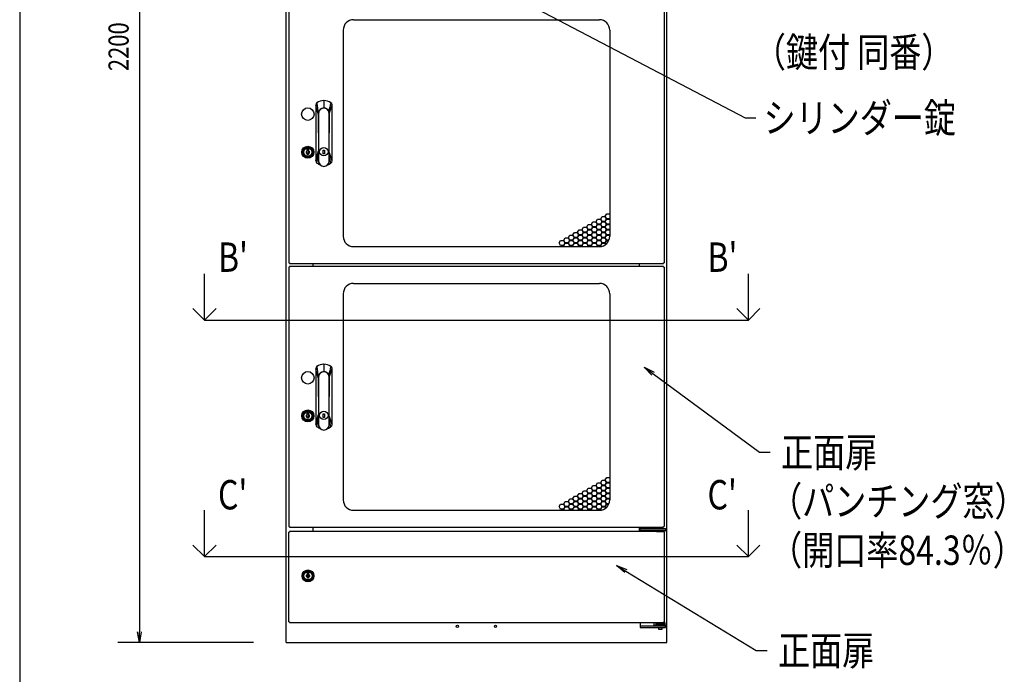
# Model space of a CAD drawing. Extents: x 7054 to 15454, y 90 to 6030.
# Drawn here: x 7554 to 9364, y 1394 to 2597 of the extents above; entities that cross this region are included whole.
import ezdxf

# ---------------------------------------------------------------- set-up
doc = ezdxf.new("R2010")
doc.units = 0
doc.layers.get('0').update_dxf_attribs({"linetype": 'CONTINUOUS'})
doc.styles.get("Standard").update_dxf_attribs({"font": 'TXT.shx', "width": 0.8, "height": 37, "bigfont": 'BIGFONT.shx'})

msp = doc.modelspace()

# ---------------------------------------------------------------- linework, layer by layer
for p, q in [((7553.9, 5829.6), (7553.9, 289.6)), ((8043.7, 1452.3), (8043.7, 3652.3)), ((8743.7, 1452.3), (8743.7, 3652.3)), ((7774.2, 3632.3), (7774.2, 1472.3)), ((8101.4, 2829.1), (8887.5, 2416.8)), ((8048.7, 2627.3), (8048.7, 2150.3)), ((8738.7, 2627.3), (8738.7, 2150.3)), ((8167.7, 2597.3), (8619.7, 2597.3)), ((8148.7, 2578.3), (8148.7, 2199.3)), ((8638.7, 2578.3), (8638.7, 2199.3)), ((8100.4, 2444.9), (8100.4, 2444.9)), ((8113.2, 2448.2), (8113.2, 2435.2)), ((8125.8, 2444.3), (8125.8, 2444.3)), ((8126, 2444.9), (8126, 2444.9)), ((8098.2, 2440.7), (8098.2, 2440)), ((8098.2, 2440), (8098.2, 2389.3)), ((8103.9, 2427.7), (8103.6, 2425.3)), ((8103.7, 2426.2), (8103.7, 2426.8)), ((8122.8, 2425.3), (8122.5, 2427.7)), ((8122.7, 2426.8), (8122.7, 2426.2)), ((8128.2, 2440.2), (8128.2, 2440.7)), ((8128.2, 2389.3), (8128.2, 2440.2)), ((8103.3, 2422.1), (8103.3, 2425.3)), ((8103.3, 2389.3), (8103.3, 2422.1)), ((8103.6, 2425.3), (8103.6, 2337.4)), ((8122.8, 2337.4), (8122.8, 2425.3)), ((8123.1, 2425.3), (8123.1, 2389.3)), ((8887.5, 2416.8), (8907.5, 2416.8)), ((8098.2, 2389.3), (8098.2, 2338.5)), ((8103.3, 2389.3), (8103.3, 2356.4)), ((8123.1, 2353.3), (8123.1, 2389.3)), ((8128.2, 2338.3), (8128.2, 2389.3)), ((8082.7, 2359.1), (8084.7, 2359.1)), ((8082.7, 2356.3), (8082.7, 2359.1)), ((8082.7, 2357.6), (8084.7, 2357.6)), ((8082.7, 2351.2), (8082.7, 2356.3)), ((8084.7, 2359.1), (8084.7, 2356.3)), ((8084.7, 2356.3), (8084.7, 2351.2)), ((8103.3, 2356.4), (8103.3, 2353.3)), ((8112.1, 2357.6), (8114.3, 2357.6)), ((8112.1, 2350.6), (8112.1, 2357.6)), ((8114.3, 2357.6), (8114.3, 2350.6)), ((8083.1, 2351.3), (8082.7, 2351.3)), ((8082.7, 2349.8), (8082.7, 2351.2)), ((8084.7, 2349.8), (8082.7, 2349.8)), ((8084.3, 2351.3), (8083.1, 2351.3)), ((8084.7, 2351.3), (8084.3, 2351.3)), ((8084.7, 2351.2), (8084.7, 2349.8)), ((8098.2, 2338.5), (8098.2, 2337.8)), ((8103.3, 2353.3), (8103.3, 2338.8)), ((8114.3, 2350.6), (8112.1, 2350.6)), ((8123.1, 2345.7), (8123.1, 2353.3)), ((8123.1, 2338.1), (8123.1, 2345.7)), ((8128.2, 2337.8), (8128.2, 2338.3)), ((8100.4, 2333.6), (8100.4, 2333.6)), ((8125.8, 2334.2), (8125.8, 2334.2)), ((8126, 2333.6), (8126, 2333.6)), ((8613.7, 2226.3), (8616.3, 2230.8)), ((8616.3, 2230.8), (8621.5, 2230.8)), ((8621.5, 2230.8), (8624.1, 2226.3)), ((8622.1, 2231.2), (8624.7, 2235.7)), ((8624.7, 2226.7), (8622.1, 2231.2)), ((8624.7, 2235.7), (8629.9, 2235.7)), ((8629.9, 2226.7), (8624.7, 2226.7)), ((8629.9, 2235.7), (8632.5, 2231.2)), ((8632.5, 2231.2), (8629.9, 2226.7)), ((8630.6, 2236.1), (8633.2, 2240.6)), ((8633.2, 2231.6), (8630.6, 2236.1)), ((8630.6, 2226.3), (8633.2, 2230.8)), ((8633.2, 2240.6), (8638.4, 2240.6)), ((8638.4, 2231.6), (8633.2, 2231.6)), ((8633.2, 2230.8), (8638.4, 2230.8)), ((8638.4, 2240.6), (8638.7, 2240.1)), ((8638.7, 2232.1), (8638.4, 2231.6)), ((8638.4, 2230.8), (8638.7, 2230.3)), ((8579.7, 2206.7), (8582.3, 2211.2)), ((8582.3, 2211.2), (8587.5, 2211.2)), ((8587.5, 2211.2), (8590.1, 2206.7)), ((8588.2, 2211.6), (8590.8, 2216.1)), ((8590.8, 2207.1), (8588.2, 2211.6)), ((8590.8, 2216.1), (8596, 2216.1)), ((8596, 2216.1), (8598.6, 2211.6)), ((8598.6, 2211.6), (8596, 2207.1)), ((8596.7, 2216.5), (8599.3, 2221)), ((8599.3, 2212), (8596.7, 2216.5)), ((8596.7, 2206.7), (8599.3, 2211.2)), ((8599.3, 2221), (8604.5, 2221)), ((8604.5, 2212), (8599.3, 2212)), ((8599.3, 2211.2), (8604.5, 2211.2)), ((8604.5, 2221), (8607.1, 2216.5)), ((8607.1, 2216.5), (8604.5, 2212)), ((8604.5, 2211.2), (8607.1, 2206.7)), ((8605.2, 2221.4), (8607.8, 2225.9)), ((8607.8, 2216.9), (8605.2, 2221.4)), ((8605.2, 2211.6), (8607.8, 2216.1)), ((8607.8, 2207.1), (8605.2, 2211.6)), ((8607.8, 2225.9), (8613, 2225.9)), ((8613, 2216.9), (8607.8, 2216.9)), ((8607.8, 2216.1), (8613, 2216.1)), ((8613, 2225.9), (8615.6, 2221.4)), ((8615.6, 2221.4), (8613, 2216.9)), ((8613, 2216.1), (8615.6, 2211.6)), ((8615.6, 2211.6), (8613, 2207.1)), ((8616.3, 2221.8), (8613.7, 2226.3)), ((8613.7, 2216.5), (8616.3, 2221)), ((8616.3, 2212), (8613.7, 2216.5)), ((8613.7, 2206.7), (8616.3, 2211.2)), ((8621.5, 2221.8), (8616.3, 2221.8)), ((8616.3, 2221), (8621.5, 2221)), ((8621.5, 2212), (8616.3, 2212)), ((8616.3, 2211.2), (8621.5, 2211.2)), ((8624.1, 2226.3), (8621.5, 2221.8)), ((8621.5, 2221), (8624.1, 2216.5)), ((8624.1, 2216.5), (8621.5, 2212)), ((8621.5, 2211.2), (8624.1, 2206.7)), ((8622.1, 2221.4), (8624.7, 2225.9)), ((8624.7, 2216.9), (8622.1, 2221.4)), ((8622.1, 2211.6), (8624.7, 2216.1)), ((8624.7, 2207.1), (8622.1, 2211.6)), ((8624.7, 2225.9), (8629.9, 2225.9)), ((8629.9, 2216.9), (8624.7, 2216.9)), ((8624.7, 2216.1), (8629.9, 2216.1)), ((8629.9, 2225.9), (8632.5, 2221.4)), ((8632.5, 2221.4), (8629.9, 2216.9)), ((8629.9, 2216.1), (8632.5, 2211.6)), ((8632.5, 2211.6), (8629.9, 2207.1)), ((8633.2, 2221.8), (8630.6, 2226.3)), ((8630.6, 2216.5), (8633.2, 2221)), ((8633.2, 2212), (8630.6, 2216.5)), ((8630.6, 2206.7), (8633.2, 2211.2)), ((8638.4, 2221.8), (8633.2, 2221.8)), ((8633.2, 2221), (8638.4, 2221)), ((8638.4, 2212), (8633.2, 2212)), ((8633.2, 2211.2), (8638.4, 2211.2)), ((8638.7, 2222.3), (8638.4, 2221.8)), ((8638.4, 2221), (8638.7, 2220.5)), ((8638.7, 2212.5), (8638.4, 2212)), ((8638.4, 2211.2), (8638.7, 2210.7)), ((8545.8, 2187.1), (8548.4, 2191.6)), ((8548.4, 2191.6), (8553.6, 2191.6)), ((8553.6, 2191.6), (8556.2, 2187.1)), ((8554.3, 2192), (8556.9, 2196.5)), ((8556.9, 2187.5), (8554.3, 2192)), ((8556.9, 2196.5), (8562.1, 2196.5)), ((8562.1, 2196.5), (8564.7, 2192)), ((8564.7, 2192), (8562.1, 2187.5)), ((8562.8, 2196.9), (8565.3, 2201.4)), ((8565.3, 2192.4), (8562.8, 2196.9)), ((8562.8, 2187.1), (8565.3, 2191.6)), ((8565.3, 2201.4), (8570.5, 2201.4)), ((8570.5, 2192.4), (8565.3, 2192.4)), ((8565.3, 2191.6), (8570.5, 2191.6)), ((8570.5, 2201.4), (8573.1, 2196.9)), ((8573.1, 2196.9), (8570.5, 2192.4)), ((8570.5, 2191.6), (8573.1, 2187.1)), ((8571.2, 2201.8), (8573.8, 2206.3)), ((8573.8, 2197.3), (8571.2, 2201.8)), ((8571.2, 2192), (8573.8, 2196.5)), ((8573.8, 2187.5), (8571.2, 2192)), ((8573.8, 2206.3), (8579, 2206.3)), ((8579, 2197.3), (8573.8, 2197.3)), ((8573.8, 2196.5), (8579, 2196.5)), ((8579, 2206.3), (8581.6, 2201.8)), ((8581.6, 2201.8), (8579, 2197.3)), ((8579, 2196.5), (8581.6, 2192)), ((8581.6, 2192), (8579, 2187.5)), ((8582.3, 2202.2), (8579.7, 2206.7)), ((8579.7, 2196.9), (8582.3, 2201.4)), ((8582.3, 2192.4), (8579.7, 2196.9)), ((8579.7, 2187.1), (8582.3, 2191.6)), ((8587.5, 2202.2), (8582.3, 2202.2)), ((8582.3, 2201.4), (8587.5, 2201.4)), ((8587.5, 2192.4), (8582.3, 2192.4)), ((8582.3, 2191.6), (8587.5, 2191.6)), ((8590.1, 2206.7), (8587.5, 2202.2)), ((8587.5, 2201.4), (8590.1, 2196.9)), ((8590.1, 2196.9), (8587.5, 2192.4)), ((8587.5, 2191.6), (8590.1, 2187.1)), ((8588.2, 2201.8), (8590.8, 2206.3)), ((8590.8, 2197.3), (8588.2, 2201.8)), ((8588.2, 2192), (8590.8, 2196.5)), ((8590.8, 2187.5), (8588.2, 2192)), ((8596, 2207.1), (8590.8, 2207.1)), ((8590.8, 2206.3), (8596, 2206.3)), ((8596, 2197.3), (8590.8, 2197.3)), ((8590.8, 2196.5), (8596, 2196.5)), ((8596, 2206.3), (8598.6, 2201.8)), ((8598.6, 2201.8), (8596, 2197.3)), ((8596, 2196.5), (8598.6, 2192)), ((8598.6, 2192), (8596, 2187.5)), ((8599.3, 2202.2), (8596.7, 2206.7)), ((8596.7, 2196.9), (8599.3, 2201.4)), ((8599.3, 2192.4), (8596.7, 2196.9)), ((8596.7, 2187.1), (8599.3, 2191.6)), ((8604.5, 2202.2), (8599.3, 2202.2)), ((8599.3, 2201.4), (8604.5, 2201.4)), ((8604.5, 2192.4), (8599.3, 2192.4)), ((8599.3, 2191.6), (8604.5, 2191.6)), ((8607.1, 2206.7), (8604.5, 2202.2)), ((8604.5, 2201.4), (8607.1, 2196.9)), ((8607.1, 2196.9), (8604.5, 2192.4)), ((8604.5, 2191.6), (8607.1, 2187.1)), ((8605.2, 2201.8), (8607.8, 2206.3)), ((8607.8, 2197.3), (8605.2, 2201.8)), ((8605.2, 2192), (8607.8, 2196.5)), ((8607.8, 2187.5), (8605.2, 2192)), ((8613, 2207.1), (8607.8, 2207.1)), ((8607.8, 2206.3), (8613, 2206.3)), ((8613, 2197.3), (8607.8, 2197.3)), ((8607.8, 2196.5), (8613, 2196.5)), ((8613, 2206.3), (8615.6, 2201.8)), ((8615.6, 2201.8), (8613, 2197.3)), ((8613, 2196.5), (8615.6, 2192)), ((8615.6, 2192), (8613, 2187.5)), ((8616.3, 2202.2), (8613.7, 2206.7)), ((8613.7, 2196.9), (8616.3, 2201.4)), ((8616.3, 2192.4), (8613.7, 2196.9)), ((8613.7, 2187.1), (8616.3, 2191.6)), ((8621.5, 2202.2), (8616.3, 2202.2)), ((8616.3, 2201.4), (8621.5, 2201.4)), ((8621.5, 2192.4), (8616.3, 2192.4)), ((8616.3, 2191.6), (8621.5, 2191.6)), ((8624.1, 2206.7), (8621.5, 2202.2)), ((8621.5, 2201.4), (8624.1, 2196.9)), ((8624.1, 2196.9), (8621.5, 2192.4)), ((8621.5, 2191.6), (8624.1, 2187.1)), ((8622.1, 2201.8), (8624.7, 2206.3)), ((8624.7, 2197.3), (8622.1, 2201.8)), ((8622.1, 2192), (8624.7, 2196.5)), ((8624.7, 2187.5), (8622.1, 2192)), ((8629.9, 2207.1), (8624.7, 2207.1)), ((8624.7, 2206.3), (8629.9, 2206.3)), ((8629.9, 2197.3), (8624.7, 2197.3)), ((8624.7, 2196.5), (8629.9, 2196.5)), ((8629.9, 2206.3), (8632.5, 2201.8)), ((8632.5, 2201.8), (8629.9, 2197.3)), ((8629.9, 2196.5), (8632.5, 2192)), ((8632.5, 2192), (8629.9, 2187.5)), ((8633.2, 2202.2), (8630.6, 2206.7)), ((8630.6, 2196.9), (8633.2, 2201.4)), ((8633.2, 2192.4), (8630.6, 2196.9)), ((8630.6, 2187.1), (8633.2, 2191.6)), ((8638.4, 2202.2), (8633.2, 2202.2)), ((8633.2, 2201.4), (8638.4, 2201.4)), ((8637.4, 2192.4), (8633.2, 2192.4)), ((8633.2, 2191.6), (8637.1, 2191.6)), ((8638.7, 2202.7), (8638.4, 2202.2)), ((8638.4, 2201.4), (8638.7, 2200.9)), ((8167.7, 2180.3), (8619.7, 2180.3)), ((8548.4, 2182.6), (8545.8, 2187.1)), ((8547.5, 2180.3), (8548.4, 2181.8)), ((8553.6, 2182.6), (8548.4, 2182.6)), ((8548.4, 2181.8), (8553.6, 2181.8)), ((8556.2, 2187.1), (8553.6, 2182.6)), ((8553.6, 2181.8), (8554.5, 2180.3)), ((8554.3, 2182.2), (8556.9, 2186.7)), ((8555.4, 2180.3), (8554.3, 2182.2)), ((8562.1, 2187.5), (8556.9, 2187.5)), ((8556.9, 2186.7), (8562.1, 2186.7)), ((8562.1, 2186.7), (8564.7, 2182.2)), ((8565.3, 2182.6), (8562.8, 2187.1)), ((8564.7, 2182.2), (8563.5, 2180.3)), ((8564.4, 2180.3), (8565.3, 2181.8)), ((8570.5, 2182.6), (8565.3, 2182.6)), ((8565.3, 2181.8), (8570.5, 2181.8)), ((8573.1, 2187.1), (8570.5, 2182.6)), ((8570.5, 2181.8), (8571.4, 2180.3)), ((8571.2, 2182.2), (8573.8, 2186.7)), ((8572.4, 2180.3), (8571.2, 2182.2)), ((8579, 2187.5), (8573.8, 2187.5)), ((8573.8, 2186.7), (8579, 2186.7)), ((8579, 2186.7), (8581.6, 2182.2)), ((8582.3, 2182.6), (8579.7, 2187.1)), ((8581.6, 2182.2), (8580.5, 2180.3)), ((8581.4, 2180.3), (8582.3, 2181.8)), ((8587.5, 2182.6), (8582.3, 2182.6)), ((8582.3, 2181.8), (8587.5, 2181.8)), ((8590.1, 2187.1), (8587.5, 2182.6)), ((8587.5, 2181.8), (8588.4, 2180.3)), ((8588.2, 2182.2), (8590.8, 2186.7)), ((8589.3, 2180.3), (8588.2, 2182.2)), ((8596, 2187.5), (8590.8, 2187.5)), ((8590.8, 2186.7), (8596, 2186.7)), ((8596, 2186.7), (8598.6, 2182.2)), ((8599.3, 2182.6), (8596.7, 2187.1)), ((8598.6, 2182.2), (8597.5, 2180.3)), ((8598.4, 2180.3), (8599.3, 2181.8)), ((8604.5, 2182.6), (8599.3, 2182.6)), ((8599.3, 2181.8), (8604.5, 2181.8)), ((8607.1, 2187.1), (8604.5, 2182.6)), ((8604.5, 2181.8), (8605.4, 2180.3)), ((8605.2, 2182.2), (8607.8, 2186.7)), ((8606.3, 2180.3), (8605.2, 2182.2)), ((8613, 2187.5), (8607.8, 2187.5)), ((8607.8, 2186.7), (8613, 2186.7)), ((8613, 2186.7), (8615.6, 2182.2)), ((8616.3, 2182.6), (8613.7, 2187.1)), ((8615.6, 2182.2), (8614.4, 2180.3)), ((8615.4, 2180.3), (8616.3, 2181.8)), ((8621.5, 2182.6), (8616.3, 2182.6)), ((8616.3, 2181.8), (8621.5, 2181.8)), ((8624.1, 2187.1), (8621.5, 2182.6)), ((8621.5, 2181.8), (8622.3, 2180.4)), ((8622.1, 2182.2), (8624.7, 2186.7)), ((8623.1, 2180.6), (8622.1, 2182.2)), ((8629.9, 2187.5), (8624.7, 2187.5)), ((8624.7, 2186.7), (8629.9, 2186.7)), ((8629.9, 2186.7), (8631.4, 2184.3)), ((8632, 2184.8), (8630.6, 2187.1)), ((8048.7, 2150.3), (8049.7, 2150.3)), ((8049.7, 2142.6), (8048.7, 2142.6)), ((8048.7, 2142.6), (8048.7, 1665.6)), ((8049.7, 2150.3), (8049.7, 2149.3)), ((8049.7, 2149.3), (8737.7, 2149.3)), ((8049.7, 2143.6), (8049.7, 2142.6)), ((8737.7, 2143.6), (8049.7, 2143.6)), ((8093.7, 2143.6), (8093.7, 2149.3)), ((8693.7, 2143.6), (8693.7, 2149.3)), ((8737.7, 2150.3), (8738.7, 2150.3)), ((8737.7, 2149.3), (8737.7, 2150.3)), ((8737.7, 2142.6), (8737.7, 2143.6)), ((8738.7, 2142.6), (8737.7, 2142.6)), ((8738.7, 2142.6), (8738.7, 1665.6)), ((7893.7, 2045.1), (7893.7, 2130.5)), ((8893.7, 2045.1), (8893.7, 2130.5)), ((8167.7, 2112.6), (8619.7, 2112.6)), ((8148.7, 2093.6), (8148.7, 1714.6)), ((8638.7, 2093.6), (8638.7, 1714.6)), ((7893.7, 2045.1), (7872.4, 2066.4)), ((7893.7, 2045.1), (7915, 2066.4)), ((8893.7, 2045.1), (8872.4, 2066.4)), ((8893.7, 2045.1), (8915, 2066.4)), ((7893.7, 2045.1), (8893.7, 2045.1)), ((8098.2, 1956), (8098.2, 1955.3)), ((8098.2, 1955.3), (8098.2, 1904.6)), ((8100.4, 1960.2), (8100.4, 1960.2)), ((8113.2, 1963.5), (8113.2, 1950.5)), ((8125.8, 1959.6), (8125.8, 1959.6)), ((8126, 1960.2), (8126, 1960.2)), ((8128.2, 1955.5), (8128.2, 1956)), ((8128.2, 1904.6), (8128.2, 1955.5)), ((8716.2, 1944.1), (8702.1, 1958.7)), ((8702.1, 1958.7), (8720.2, 1949.5)), ((8702.1, 1958.7), (8718.2, 1946.8)), ((8103.3, 1937.4), (8103.3, 1940.6)), ((8103.3, 1904.6), (8103.3, 1937.4)), ((8103.9, 1943), (8103.6, 1940.6)), ((8103.6, 1940.6), (8103.6, 1852.7)), ((8103.7, 1941.5), (8103.7, 1942.1)), ((8122.8, 1940.6), (8122.5, 1943)), ((8122.7, 1942.1), (8122.7, 1941.5)), ((8122.8, 1852.7), (8122.8, 1940.6)), ((8123.1, 1940.6), (8123.1, 1904.6)), ((8718.2, 1946.8), (8913.9, 1802.2)), ((8098.2, 1904.6), (8098.2, 1853.8)), ((8103.3, 1904.6), (8103.3, 1871.7)), ((8123.1, 1868.6), (8123.1, 1904.6)), ((8128.2, 1853.6), (8128.2, 1904.6)), ((8082.7, 1874.4), (8084.7, 1874.4)), ((8082.7, 1871.6), (8082.7, 1874.4)), ((8082.7, 1872.9), (8084.7, 1872.9)), ((8082.7, 1866.5), (8082.7, 1871.6)), ((8083.1, 1866.6), (8082.7, 1866.6)), ((8082.7, 1865.1), (8082.7, 1866.5)), ((8084.7, 1865.1), (8082.7, 1865.1)), ((8084.3, 1866.6), (8083.1, 1866.6)), ((8084.7, 1866.6), (8084.3, 1866.6)), ((8084.7, 1874.4), (8084.7, 1871.6)), ((8084.7, 1871.6), (8084.7, 1866.5)), ((8084.7, 1866.5), (8084.7, 1865.1)), ((8103.3, 1871.7), (8103.3, 1868.6)), ((8103.3, 1868.6), (8103.3, 1854.1)), ((8112.1, 1872.9), (8114.3, 1872.9)), ((8112.1, 1865.9), (8112.1, 1872.9)), ((8114.3, 1865.9), (8112.1, 1865.9)), ((8114.3, 1872.9), (8114.3, 1865.9)), ((8123.1, 1861), (8123.1, 1868.6)), ((8098.2, 1853.8), (8098.2, 1853.1)), ((8100.4, 1848.9), (8100.4, 1848.9)), ((8123.1, 1853.4), (8123.1, 1861)), ((8125.8, 1849.5), (8125.8, 1849.5)), ((8126, 1848.9), (8126, 1848.9)), ((8128.2, 1853.1), (8128.2, 1853.6)), ((8913.9, 1802.2), (8933.9, 1802.2)), ((8605.2, 1736.7), (8607.8, 1741.2)), ((8607.8, 1741.2), (8613, 1741.2)), ((8613, 1741.2), (8615.6, 1736.7)), ((8613.7, 1741.6), (8616.3, 1746.1)), ((8616.3, 1737.1), (8613.7, 1741.6)), ((8616.3, 1746.1), (8621.5, 1746.1)), ((8621.5, 1746.1), (8624.1, 1741.6)), ((8624.1, 1741.6), (8621.5, 1737.1)), ((8622.1, 1746.5), (8624.7, 1751)), ((8624.7, 1742), (8622.1, 1746.5)), ((8622.1, 1736.7), (8624.7, 1741.2)), ((8624.7, 1751), (8629.9, 1751)), ((8629.9, 1742), (8624.7, 1742)), ((8624.7, 1741.2), (8629.9, 1741.2)), ((8629.9, 1751), (8632.5, 1746.5)), ((8632.5, 1746.5), (8629.9, 1742)), ((8629.9, 1741.2), (8632.5, 1736.7)), ((8630.6, 1751.4), (8633.2, 1755.9)), ((8633.2, 1746.9), (8630.6, 1751.4)), ((8630.6, 1741.6), (8633.2, 1746.1)), ((8633.2, 1737.1), (8630.6, 1741.6)), ((8633.2, 1755.9), (8638.4, 1755.9)), ((8638.4, 1746.9), (8633.2, 1746.9)), ((8633.2, 1746.1), (8638.4, 1746.1)), ((8638.4, 1755.9), (8638.7, 1755.4)), ((8638.7, 1747.4), (8638.4, 1746.9)), ((8638.4, 1746.1), (8638.7, 1745.6)), ((8571.2, 1717.1), (8573.8, 1721.6)), ((8573.8, 1721.6), (8579, 1721.6)), ((8579, 1721.6), (8581.6, 1717.1)), ((8579.7, 1722), (8582.3, 1726.5)), ((8582.3, 1717.5), (8579.7, 1722)), ((8582.3, 1726.5), (8587.5, 1726.5)), ((8587.5, 1726.5), (8590.1, 1722)), ((8590.1, 1722), (8587.5, 1717.5)), ((8588.2, 1726.9), (8590.8, 1731.4)), ((8590.8, 1722.4), (8588.2, 1726.9)), ((8588.2, 1717.1), (8590.8, 1721.6)), ((8590.8, 1731.4), (8596, 1731.4)), ((8596, 1722.4), (8590.8, 1722.4)), ((8590.8, 1721.6), (8596, 1721.6)), ((8596, 1731.4), (8598.6, 1726.9)), ((8598.6, 1726.9), (8596, 1722.4)), ((8596, 1721.6), (8598.6, 1717.1)), ((8596.7, 1731.8), (8599.3, 1736.3)), ((8599.3, 1727.3), (8596.7, 1731.8)), ((8596.7, 1722), (8599.3, 1726.5)), ((8599.3, 1717.5), (8596.7, 1722)), ((8599.3, 1736.3), (8604.5, 1736.3)), ((8604.5, 1727.3), (8599.3, 1727.3)), ((8599.3, 1726.5), (8604.5, 1726.5)), ((8604.5, 1736.3), (8607.1, 1731.8)), ((8607.1, 1731.8), (8604.5, 1727.3)), ((8604.5, 1726.5), (8607.1, 1722)), ((8607.1, 1722), (8604.5, 1717.5)), ((8607.8, 1732.2), (8605.2, 1736.7)), ((8605.2, 1726.9), (8607.8, 1731.4)), ((8607.8, 1722.4), (8605.2, 1726.9)), ((8605.2, 1717.1), (8607.8, 1721.6)), ((8613, 1732.2), (8607.8, 1732.2)), ((8607.8, 1731.4), (8613, 1731.4)), ((8613, 1722.4), (8607.8, 1722.4)), ((8607.8, 1721.6), (8613, 1721.6)), ((8615.6, 1736.7), (8613, 1732.2)), ((8613, 1731.4), (8615.6, 1726.9)), ((8615.6, 1726.9), (8613, 1722.4)), ((8613, 1721.6), (8615.6, 1717.1)), ((8613.7, 1731.8), (8616.3, 1736.3)), ((8616.3, 1727.3), (8613.7, 1731.8)), ((8613.7, 1722), (8616.3, 1726.5)), ((8616.3, 1717.5), (8613.7, 1722)), ((8621.5, 1737.1), (8616.3, 1737.1)), ((8616.3, 1736.3), (8621.5, 1736.3)), ((8621.5, 1727.3), (8616.3, 1727.3)), ((8616.3, 1726.5), (8621.5, 1726.5)), ((8621.5, 1736.3), (8624.1, 1731.8)), ((8624.1, 1731.8), (8621.5, 1727.3)), ((8621.5, 1726.5), (8624.1, 1722)), ((8624.1, 1722), (8621.5, 1717.5)), ((8624.7, 1732.2), (8622.1, 1736.7)), ((8622.1, 1726.9), (8624.7, 1731.4)), ((8624.7, 1722.4), (8622.1, 1726.9)), ((8622.1, 1717.1), (8624.7, 1721.6)), ((8629.9, 1732.2), (8624.7, 1732.2)), ((8624.7, 1731.4), (8629.9, 1731.4)), ((8629.9, 1722.4), (8624.7, 1722.4)), ((8624.7, 1721.6), (8629.9, 1721.6)), ((8632.5, 1736.7), (8629.9, 1732.2)), ((8629.9, 1731.4), (8632.5, 1726.9)), ((8632.5, 1726.9), (8629.9, 1722.4)), ((8629.9, 1721.6), (8632.5, 1717.1)), ((8630.6, 1731.8), (8633.2, 1736.3)), ((8633.2, 1727.3), (8630.6, 1731.8)), ((8630.6, 1722), (8633.2, 1726.5)), ((8633.2, 1717.5), (8630.6, 1722)), ((8638.4, 1737.1), (8633.2, 1737.1)), ((8633.2, 1736.3), (8638.4, 1736.3)), ((8638.4, 1727.3), (8633.2, 1727.3)), ((8633.2, 1726.5), (8638.4, 1726.5)), ((8638.7, 1737.6), (8638.4, 1737.1)), ((8638.4, 1736.3), (8638.7, 1735.8)), ((8638.7, 1727.8), (8638.4, 1727.3)), ((8638.4, 1726.5), (8638.7, 1726)), ((8545.8, 1702.4), (8548.4, 1706.9)), ((8548.4, 1697.9), (8545.8, 1702.4)), ((8548.4, 1706.9), (8553.6, 1706.9)), ((8553.6, 1706.9), (8556.2, 1702.4)), ((8556.2, 1702.4), (8553.6, 1697.9)), ((8554.3, 1707.3), (8556.9, 1711.8)), ((8556.9, 1702.8), (8554.3, 1707.3)), ((8554.3, 1697.5), (8556.9, 1702)), ((8556.9, 1711.8), (8562.1, 1711.8)), ((8562.1, 1702.8), (8556.9, 1702.8)), ((8556.9, 1702), (8562.1, 1702)), ((8562.1, 1711.8), (8564.7, 1707.3)), ((8564.7, 1707.3), (8562.1, 1702.8)), ((8562.1, 1702), (8564.7, 1697.5)), ((8562.8, 1712.2), (8565.3, 1716.7)), ((8565.3, 1707.7), (8562.8, 1712.2)), ((8562.8, 1702.4), (8565.3, 1706.9)), ((8565.3, 1697.9), (8562.8, 1702.4)), ((8565.3, 1716.7), (8570.5, 1716.7)), ((8570.5, 1707.7), (8565.3, 1707.7)), ((8565.3, 1706.9), (8570.5, 1706.9)), ((8570.5, 1716.7), (8573.1, 1712.2)), ((8573.1, 1712.2), (8570.5, 1707.7)), ((8570.5, 1706.9), (8573.1, 1702.4)), ((8573.1, 1702.4), (8570.5, 1697.9)), ((8573.8, 1712.6), (8571.2, 1717.1)), ((8571.2, 1707.3), (8573.8, 1711.8)), ((8573.8, 1702.8), (8571.2, 1707.3)), ((8571.2, 1697.5), (8573.8, 1702)), ((8579, 1712.6), (8573.8, 1712.6)), ((8573.8, 1711.8), (8579, 1711.8)), ((8579, 1702.8), (8573.8, 1702.8)), ((8573.8, 1702), (8579, 1702)), ((8581.6, 1717.1), (8579, 1712.6)), ((8579, 1711.8), (8581.6, 1707.3)), ((8581.6, 1707.3), (8579, 1702.8)), ((8579, 1702), (8581.6, 1697.5)), ((8579.7, 1712.2), (8582.3, 1716.7)), ((8582.3, 1707.7), (8579.7, 1712.2)), ((8579.7, 1702.4), (8582.3, 1706.9)), ((8582.3, 1697.9), (8579.7, 1702.4)), ((8587.5, 1717.5), (8582.3, 1717.5)), ((8582.3, 1716.7), (8587.5, 1716.7)), ((8587.5, 1707.7), (8582.3, 1707.7)), ((8582.3, 1706.9), (8587.5, 1706.9)), ((8587.5, 1716.7), (8590.1, 1712.2)), ((8590.1, 1712.2), (8587.5, 1707.7)), ((8587.5, 1706.9), (8590.1, 1702.4)), ((8590.1, 1702.4), (8587.5, 1697.9)), ((8590.8, 1712.6), (8588.2, 1717.1)), ((8588.2, 1707.3), (8590.8, 1711.8)), ((8590.8, 1702.8), (8588.2, 1707.3)), ((8588.2, 1697.5), (8590.8, 1702)), ((8596, 1712.6), (8590.8, 1712.6)), ((8590.8, 1711.8), (8596, 1711.8)), ((8596, 1702.8), (8590.8, 1702.8)), ((8590.8, 1702), (8596, 1702)), ((8598.6, 1717.1), (8596, 1712.6)), ((8596, 1711.8), (8598.6, 1707.3)), ((8598.6, 1707.3), (8596, 1702.8)), ((8596, 1702), (8598.6, 1697.5)), ((8596.7, 1712.2), (8599.3, 1716.7)), ((8599.3, 1707.7), (8596.7, 1712.2)), ((8596.7, 1702.4), (8599.3, 1706.9)), ((8599.3, 1697.9), (8596.7, 1702.4)), ((8604.5, 1717.5), (8599.3, 1717.5)), ((8599.3, 1716.7), (8604.5, 1716.7)), ((8604.5, 1707.7), (8599.3, 1707.7)), ((8599.3, 1706.9), (8604.5, 1706.9)), ((8604.5, 1716.7), (8607.1, 1712.2)), ((8607.1, 1712.2), (8604.5, 1707.7)), ((8604.5, 1706.9), (8607.1, 1702.4)), ((8607.1, 1702.4), (8604.5, 1697.9)), ((8607.8, 1712.6), (8605.2, 1717.1)), ((8605.2, 1707.3), (8607.8, 1711.8)), ((8607.8, 1702.8), (8605.2, 1707.3)), ((8605.2, 1697.5), (8607.8, 1702)), ((8613, 1712.6), (8607.8, 1712.6)), ((8607.8, 1711.8), (8613, 1711.8)), ((8613, 1702.8), (8607.8, 1702.8)), ((8607.8, 1702), (8613, 1702)), ((8615.6, 1717.1), (8613, 1712.6)), ((8613, 1711.8), (8615.6, 1707.3)), ((8615.6, 1707.3), (8613, 1702.8)), ((8613, 1702), (8615.6, 1697.5)), ((8613.7, 1712.2), (8616.3, 1716.7)), ((8616.3, 1707.7), (8613.7, 1712.2)), ((8613.7, 1702.4), (8616.3, 1706.9)), ((8616.3, 1697.9), (8613.7, 1702.4)), ((8621.5, 1717.5), (8616.3, 1717.5)), ((8616.3, 1716.7), (8621.5, 1716.7)), ((8621.5, 1707.7), (8616.3, 1707.7)), ((8616.3, 1706.9), (8621.5, 1706.9)), ((8621.5, 1716.7), (8624.1, 1712.2)), ((8624.1, 1712.2), (8621.5, 1707.7)), ((8621.5, 1706.9), (8624.1, 1702.4)), ((8624.1, 1702.4), (8621.5, 1697.9)), ((8624.7, 1712.6), (8622.1, 1717.1)), ((8622.1, 1707.3), (8624.7, 1711.8)), ((8624.7, 1702.8), (8622.1, 1707.3)), ((8622.1, 1697.5), (8624.7, 1702)), ((8629.9, 1712.6), (8624.7, 1712.6)), ((8624.7, 1711.8), (8629.9, 1711.8)), ((8629.9, 1702.8), (8624.7, 1702.8)), ((8624.7, 1702), (8629.9, 1702)), ((8632.5, 1717.1), (8629.9, 1712.6)), ((8629.9, 1711.8), (8632.5, 1707.3)), ((8632.5, 1707.3), (8629.9, 1702.8)), ((8629.9, 1702), (8631.4, 1699.6)), ((8630.6, 1712.2), (8633.2, 1716.7)), ((8633.2, 1707.7), (8630.6, 1712.2)), ((8630.6, 1702.4), (8633.2, 1706.9)), ((8632, 1700.1), (8630.6, 1702.4)), ((8638.4, 1717.5), (8633.2, 1717.5)), ((8633.2, 1716.7), (8638.4, 1716.7)), ((8637.4, 1707.7), (8633.2, 1707.7)), ((8633.2, 1706.9), (8637.1, 1706.9)), ((8638.7, 1718), (8638.4, 1717.5)), ((8638.4, 1716.7), (8638.7, 1716.2)), ((7893.7, 1610.4), (7893.7, 1695.8)), ((8167.7, 1695.6), (8619.7, 1695.6)), ((8547.5, 1695.6), (8548.4, 1697.1)), ((8553.6, 1697.9), (8548.4, 1697.9)), ((8548.4, 1697.1), (8553.6, 1697.1)), ((8553.6, 1697.1), (8554.5, 1695.6)), ((8555.4, 1695.6), (8554.3, 1697.5)), ((8564.7, 1697.5), (8563.5, 1695.6)), ((8564.4, 1695.6), (8565.3, 1697.1)), ((8570.5, 1697.9), (8565.3, 1697.9)), ((8565.3, 1697.1), (8570.5, 1697.1)), ((8570.5, 1697.1), (8571.4, 1695.6)), ((8572.4, 1695.6), (8571.2, 1697.5)), ((8581.6, 1697.5), (8580.5, 1695.6)), ((8581.4, 1695.6), (8582.3, 1697.1)), ((8587.5, 1697.9), (8582.3, 1697.9)), ((8582.3, 1697.1), (8587.5, 1697.1)), ((8587.5, 1697.1), (8588.4, 1695.6)), ((8589.3, 1695.6), (8588.2, 1697.5)), ((8598.6, 1697.5), (8597.5, 1695.6)), ((8598.4, 1695.6), (8599.3, 1697.1)), ((8604.5, 1697.9), (8599.3, 1697.9)), ((8599.3, 1697.1), (8604.5, 1697.1)), ((8604.5, 1697.1), (8605.4, 1695.6)), ((8606.3, 1695.6), (8605.2, 1697.5)), ((8615.6, 1697.5), (8614.4, 1695.6)), ((8615.4, 1695.6), (8616.3, 1697.1)), ((8621.5, 1697.9), (8616.3, 1697.9)), ((8616.3, 1697.1), (8621.5, 1697.1)), ((8621.5, 1697.1), (8622.3, 1695.7)), ((8623.1, 1695.9), (8622.1, 1697.5)), ((8893.7, 1610.4), (8893.7, 1695.8)), ((8048.7, 1665.6), (8049.7, 1665.6)), ((8049.7, 1665.6), (8049.7, 1664.6)), ((8737.7, 1665.6), (8738.7, 1665.6)), ((8737.7, 1664.6), (8737.7, 1665.6)), ((8049, 1490.5), (8049, 1655.5)), ((8050, 1655.5), (8049, 1655.5)), ((8049.7, 1664.6), (8737.7, 1664.6)), ((8738, 1656.5), (8050, 1656.5)), ((8050, 1656.5), (8050, 1655.5)), ((8093.7, 1656.5), (8093.7, 1664.6)), ((8693.7, 1656.5), (8693.7, 1664.6)), ((8695, 1656.5), (8695, 1662.3)), ((8695, 1662.3), (8741, 1662.3)), ((8695, 1659.1), (8741, 1659.1)), ((8720, 1656.5), (8720, 1659.1)), ((8723, 1659.1), (8723, 1657.5)), ((8723, 1657.5), (8741, 1657.5)), ((8724.5, 1656.5), (8724.5, 1657.5)), ((8724.5, 1656.5), (8739.5, 1656.5)), ((8728, 1663.5), (8729, 1664.5)), ((8728, 1663.5), (8736, 1663.5)), ((8728, 1662.3), (8728, 1663.5)), ((8729, 1664.5), (8735, 1664.5)), ((8735, 1664.5), (8736, 1663.5)), ((8736, 1663.5), (8736, 1662.3)), ((8738, 1655.5), (8738, 1656.5)), ((8739, 1655.5), (8738, 1655.5)), ((8739, 1655.5), (8739, 1490.5)), ((8739.5, 1656.5), (8739.5, 1657.5)), ((8741, 1662.3), (8741, 1659.1)), ((8741, 1659.1), (8741, 1657.5)), ((7893.7, 1610.4), (7872.4, 1631.7)), ((7893.7, 1610.4), (7915, 1631.7)), ((8893.7, 1610.4), (8872.4, 1631.7)), ((8893.7, 1610.4), (8915, 1631.7)), ((7893.7, 1610.4), (8893.7, 1610.4)), ((8666.7, 1581.1), (8651.4, 1594.3)), ((8651.4, 1594.3), (8670.2, 1586.8)), ((8651.4, 1594.3), (8668.5, 1583.9)), ((8083, 1580.3), (8085, 1580.3)), ((8083, 1577.5), (8083, 1580.3)), ((8083, 1578.8), (8085, 1578.8)), ((8083, 1572.4), (8083, 1577.5)), ((8085, 1580.3), (8085, 1577.5)), ((8085, 1577.5), (8085, 1572.4)), ((8091.5, 1577.9), (8091.5, 1577.9)), ((8668.5, 1583.9), (8908.3, 1437.8)), ((8081.1, 1567.4), (8081.1, 1567.5)), ((8083.4, 1572.5), (8083, 1572.5)), ((8083, 1571), (8083, 1572.4)), ((8085, 1571), (8083, 1571)), ((8084.6, 1572.5), (8083.4, 1572.5)), ((8085, 1572.5), (8084.6, 1572.5)), ((8085, 1572.4), (8085, 1571)), ((8049, 1490.5), (8050, 1490.5)), ((8050, 1490.5), (8050, 1489.5)), ((8050, 1489.5), (8738, 1489.5)), ((8695, 1489.5), (8695, 1480.2)), ((8720, 1489.5), (8720, 1483.4)), ((8723, 1485), (8741, 1485)), ((8723, 1483.4), (8723, 1485)), ((8724, 1486), (8724, 1489.5)), ((8724, 1489.5), (8740, 1489.5)), ((8740, 1486), (8724, 1486)), ((8724.5, 1486), (8724.5, 1485)), ((8724.5, 1486), (8739.5, 1486)), ((8738, 1489.5), (8738, 1490.5)), ((8738, 1490.5), (8739, 1490.5)), ((8739.5, 1486), (8739.5, 1485)), ((8740, 1489.5), (8740, 1486)), ((8741, 1483.4), (8741, 1485)), ((7774.2, 1452.3), (7770.8, 1472.3)), ((7777.5, 1472.3), (7774.2, 1452.3)), ((7774.2, 1452.3), (7774.2, 1472.3)), ((8695, 1483.4), (8741, 1483.4)), ((8695, 1480.2), (8741, 1480.2)), ((8728.1, 1480.2), (8728.7, 1477)), ((8728.7, 1477), (8735.3, 1477)), ((8735.3, 1477), (8735.9, 1480.2)), ((8741, 1480.2), (8741, 1483.4)), ((7983.7, 1452.3), (7734.2, 1452.3)), ((8043.7, 1452.3), (8743.7, 1452.3)), ((8908.3, 1437.8), (8928.3, 1437.8))]:
    msp.add_line(p, q)
for centre, radius in [((8083.7, 2423.8), 11.6), ((8083.7, 2353.8), 11), ((8083.7, 2353.8), 9.8), ((8083.7, 2353.8), 8), ((8083.7, 2353.8), 8.05), ((8083.7, 2353.8), 7.5), ((8113.2, 2354.8), 7.75), ((8083.7, 1939.1), 11.6), ((8083.7, 1869.1), 11), ((8083.7, 1869.1), 9.8), ((8083.7, 1869.1), 8), ((8083.7, 1869.1), 8.05), ((8083.7, 1869.1), 7.5), ((8113.2, 1870.1), 7.75), ((8084, 1575), 11), ((8084, 1575), 9.8), ((8084, 1575), 8), ((8084, 1575), 8.05), ((8084, 1575), 7.5), ((8358.7, 1482.3), 2.1), ((8428.7, 1482.3), 2.1)]:
    msp.add_circle(centre, radius)
for centre, radius, start, end in [((8167.7, 2578.3), 19, 90, 180), ((8619.7, 2578.3), 19, 0, 90), ((8103.2, 2440.7), 5, 123.7878, 180), ((8113.2, 2426.3), 22.5, 91.3441, 124.8499), ((8113.2, 2425.8), 23, 90.0061, 123.749), ((8100.6, 2444.2), 0.0266, 135.7306, 168.2219), ((6647.3, 2221.9), 1470.1, 7.9525, 8.6988), ((8113.2, 2426.3), 22.5, 55.1501, 89.9869), ((8113.2, 2425.8), 23, 56.251, 90.0061), ((8722.4, 2296), 614.7, 166.0426, 167.4888), ((8123.2, 2440.7), 5, 0, 56.197), ((8123.2, 2440.6), 5, 1.674, 55.1501), ((8103.2, 2440.6), 5, 170.1823, 175.5534), ((8098.4, 2438.3), 1.76, 89.4243, 95.7111), ((7360.4, 2228.8), 767.6, 14.5849, 15.9723), ((8113.2, 2425.3), 9.9, 90, 180), ((8113.2, 2425.3), 9.88, 0, 180), ((8113.2, 2425.3), 9.81, 0, 180), ((8113.2, 2425.3), 9.6, 15.0261, 164.9739), ((8113.2, 2425.3), 9.9, 23.4831, 90), ((8113.2, 2425.3), 9.9, 0, 23.4831), ((8562.7, 2289), 460.3, 160.8215, 162.7748), ((8128.1, 2438), 2.21, 86.2214, 91.213), ((8113.2, 2425.3), 9.91, 180.1697, 190.6341), ((8113.2, 2425.3), 9.81, 180, 187.7594), ((8113.2, 2425.3), 9.91, 347.966, 359.8303), ((8113.2, 2425.3), 9.81, 355.6119, 0), ((8083.7, 2353.8), 3.5, 73.3985, 106.6015), ((7360.4, 2549.7), 767.6, 344.0277, 345.4151), ((8105.3, 2363.3), 2, 148.7745, 158.3222), ((8121.1, 2363.3), 2, 21.6778, 31.2212), ((8098.4, 2339.7), 1.25, 263.0055, 271.8591), ((8103.2, 2337.8), 5, 180, 236.2122), ((8103.2, 2337.9), 5, 181.7241, 235.1501), ((6647.3, 2556.7), 1470.1, 351.3012, 352.0475), ((8105.3, 2345.6), 2, 180, 210.6016), ((8113.2, 2337.4), 9.6, 180, 0), ((8121.1, 2345.6), 2, 328.6216, 0), ((8562.7, 2489.6), 460.3, 197.2252, 199.1785), ((8635.3, 2461.5), 525.2, 192.7372, 194.0252), ((8123.2, 2337.8), 5, 303.803, 360), ((8128, 2341.9), 3.51, 269.709, 272.8566), ((8123.2, 2337.9), 5, 350.1538, 355.6396), ((8113.2, 2352.8), 23, 236.251, 253.5691), ((8100.6, 2334.3), 0.0266, 191.7774, 224.2701), ((8113.2, 2352.8), 23, 287.6664, 303.749), ((8113.2, 2352.3), 22.5, 288.298, 304.8499), ((8167.7, 2199.3), 19, 180, 270), ((8619.7, 2199.3), 19, 270, 0), ((8167.7, 2093.6), 19, 90, 180), ((8619.7, 2093.6), 19, 0, 90), ((8103.2, 1956), 5, 123.7878, 180), ((8103.2, 1955.9), 5, 170.1823, 175.5534), ((8098.4, 1953.6), 1.76, 89.4243, 95.7111), ((7360.4, 1744.1), 767.6, 14.5849, 15.9723), ((8113.2, 1941.6), 22.5, 91.3441, 124.8499), ((8113.2, 1941.1), 23, 90.0061, 123.749), ((8100.6, 1959.5), 0.0266, 135.7306, 168.2219), ((6647.3, 1737.2), 1470.1, 7.9525, 8.6988), ((8113.2, 1941.6), 22.5, 55.1501, 89.9869), ((8113.2, 1941.1), 23, 56.251, 90.0061), ((8722.4, 1811.3), 614.7, 166.0426, 167.4888), ((8562.7, 1804.3), 460.3, 160.8215, 162.7748), ((8123.2, 1956), 5, 0, 56.197), ((8123.2, 1955.9), 5, 1.674, 55.1501), ((8128.1, 1953.3), 2.21, 86.2214, 91.213), ((8113.2, 1940.6), 9.9, 90, 180), ((8113.2, 1940.6), 9.88, 0, 180), ((8113.2, 1940.6), 9.91, 180.1697, 190.6341), ((8113.2, 1940.6), 9.81, 0, 180), ((8113.2, 1940.6), 9.81, 180, 187.7594), ((8113.2, 1940.6), 9.6, 15.0261, 164.9739), ((8113.2, 1940.6), 9.9, 23.4831, 90), ((8113.2, 1940.6), 9.9, 0, 23.4831), ((8113.2, 1940.6), 9.91, 347.966, 359.8303), ((8113.2, 1940.6), 9.81, 355.6119, 0), ((8083.7, 1869.1), 3.5, 73.3985, 106.6015), ((7360.4, 2065), 767.6, 344.0277, 345.4151), ((6647.3, 2072), 1470.1, 351.3012, 352.0475), ((8105.3, 1878.6), 2, 148.7745, 158.3222), ((8121.1, 1878.6), 2, 21.6778, 31.2212), ((8562.7, 2004.9), 460.3, 197.2252, 199.1785), ((8098.4, 1855), 1.25, 263.0055, 271.8591), ((8103.2, 1853.1), 5, 180, 236.2122), ((8103.2, 1853.2), 5, 181.7241, 235.1501), ((8113.2, 1868.1), 23, 236.251, 253.5691), ((8100.6, 1849.6), 0.0266, 191.7774, 224.2701), ((8105.3, 1860.9), 2, 180, 210.6016), ((8113.2, 1852.7), 9.6, 180, 0), ((8113.2, 1868.1), 23, 287.6664, 303.749), ((8113.2, 1867.6), 22.5, 288.298, 304.8499), ((8121.1, 1860.9), 2, 328.6216, 0), ((8635.3, 1976.8), 525.2, 192.7372, 194.0252), ((8123.2, 1853.1), 5, 303.803, 360), ((8128, 1857.2), 3.51, 269.709, 272.8566), ((8123.2, 1853.2), 5, 350.1538, 355.6396), ((8167.7, 1714.6), 19, 180, 270), ((8619.7, 1714.6), 19, 270, 0), ((8084, 1575), 3.5, 73.3985, 106.6015)]:
    msp.add_arc(centre, radius, start, end)
for points, knots in [([(8100.4, 2444.9), (8100.4, 2444.9), (8100.4, 2444.9), (8100.4, 2444.8), (8100.4, 2444.8), (8100.4, 2444.7), (8100.5, 2444.5), (8100.6, 2444.4), (8100.6, 2444.3), (8100.5, 2444.2), (8100.5, 2444.2)], [0, 0, 0, 0, 0.03577, 0.118628, 0.250366, 0.499588, 0.748897, 0.874529, 0.937452, 1, 1, 1, 1]), ([(8113.2, 2448.8), (8113.2, 2448.8), (8113.2, 2448.7), (8113.2, 2448.5), (8113.2, 2448.4), (8113.2, 2448.2)], [0, 0, 0, 0, 0.5, 0.5, 1, 1, 1, 1]), ([(8126, 2444.9), (8126, 2444.9), (8126, 2444.9), (8126, 2444.9), (8126, 2444.9), (8126, 2444.9), (8126, 2444.8), (8126, 2444.8), (8126, 2444.8), (8126, 2444.8), (8126, 2444.8), (8126, 2444.7), (8125.9, 2444.6), (8125.9, 2444.5), (8125.9, 2444.4), (8125.8, 2444.4), (8125.8, 2444.3), (8125.8, 2444.3)], [0, 0, 0, 0, 0.009821, 0.02456, 0.045073, 0.071669, 0.104483, 0.143591, 0.191512, 0.25114, 0.375774, 0.500326, 0.699134, 0.819193, 0.891381, 0.94952, 1, 1, 1, 1]), ([(8082.7, 2351.2), (8082.4, 2351.3), (8082.2, 2351.4), (8081.9, 2351.7), (8081.8, 2351.8), (8081.6, 2352), (8081.5, 2352.1), (8081.4, 2352.3), (8081.3, 2352.4), (8081.2, 2352.7), (8081.1, 2352.8), (8081, 2353.2), (8081, 2353.5), (8081, 2354), (8081, 2354.3), (8081.1, 2354.7), (8081.2, 2354.8), (8081.3, 2355.1), (8081.4, 2355.2), (8081.5, 2355.4), (8081.6, 2355.5), (8081.8, 2355.7), (8081.9, 2355.8), (8082.2, 2356.1), (8082.4, 2356.2), (8082.7, 2356.3)], [0, 0, 0, 0, 0.125, 0.125, 0.1875, 0.1875, 0.25, 0.25, 0.3125, 0.3125, 0.375, 0.375, 0.5, 0.5, 0.625, 0.625, 0.6875, 0.6875, 0.75, 0.75, 0.8125, 0.8125, 0.875, 0.875, 1, 1, 1, 1]), ([(8084.7, 2356.3), (8085, 2356.2), (8085.2, 2356.1), (8085.5, 2355.8), (8085.6, 2355.7), (8085.8, 2355.5), (8085.9, 2355.4), (8086, 2355.2), (8086.1, 2355.1), (8086.2, 2354.8), (8086.3, 2354.7), (8086.4, 2354.3), (8086.5, 2354), (8086.5, 2353.5), (8086.4, 2353.2), (8086.3, 2352.8), (8086.2, 2352.7), (8086.1, 2352.4), (8086, 2352.3), (8085.9, 2352.1), (8085.8, 2352), (8085.6, 2351.8), (8085.5, 2351.7), (8085.2, 2351.4), (8085, 2351.3), (8084.7, 2351.2)], [0, 0, 0, 0, 0.125, 0.125, 0.1875, 0.1875, 0.25, 0.25, 0.3125, 0.3125, 0.375, 0.375, 0.5, 0.5, 0.625, 0.625, 0.6875, 0.6875, 0.75, 0.75, 0.8125, 0.8125, 0.875, 0.875, 1, 1, 1, 1]), ([(8084.3, 2351.3), (8084.1, 2351.2), (8083.9, 2351.2), (8083.5, 2351.2), (8083.3, 2351.2), (8083.1, 2351.3)], [0, 0, 0, 0, 0.5, 0.5, 1, 1, 1, 1]), ([(8103.3, 2338.8), (8103.3, 2338.3), (8103.3, 2337.8), (8103.4, 2336.7), (8103.4, 2336.2), (8103.6, 2335.5), (8103.6, 2335.2), (8103.7, 2334.7), (8103.8, 2334.5), (8104, 2334), (8104.1, 2333.8), (8104.3, 2333.4), (8104.4, 2333.3), (8104.6, 2333.1), (8104.7, 2333.1), (8104.8, 2333)], [0, 0, 0, 0, 0.25, 0.25, 0.5, 0.5, 0.625, 0.625, 0.75, 0.75, 0.875, 0.875, 0.9375, 0.9375, 1, 1, 1, 1]), ([(8121.6, 2332.9), (8121.7, 2333), (8121.8, 2333.1), (8122, 2333.2), (8122.1, 2333.3), (8122.3, 2333.6), (8122.4, 2333.8), (8122.7, 2334.5), (8122.8, 2334.9), (8123, 2335.8), (8123, 2336.3), (8123.1, 2337.2), (8123.1, 2337.6), (8123.1, 2338.1)], [0, 0, 0, 0, 0.0625, 0.0625, 0.125, 0.125, 0.25, 0.25, 0.5, 0.5, 0.75, 0.75, 1, 1, 1, 1]), ([(8100.4, 2333.6), (8100.4, 2333.6), (8100.4, 2333.7), (8100.4, 2333.7), (8100.4, 2333.7), (8100.4, 2333.8), (8100.5, 2334), (8100.6, 2334.1), (8100.6, 2334.2), (8100.5, 2334.3), (8100.5, 2334.3)], [0, 0, 0, 0, 0.042532, 0.143045, 0.250379, 0.499596, 0.748901, 0.874531, 0.937452, 1, 1, 1, 1]), ([(8126, 2333.6), (8126, 2333.6), (8126, 2333.7), (8126, 2333.7), (8126, 2333.7), (8126, 2333.8), (8125.9, 2334), (8125.9, 2334.1), (8125.8, 2334.2), (8125.8, 2334.2)], [0, 0, 0, 0, 0.038053, 0.120802, 0.250704, 0.49987, 0.748764, 0.90262, 1, 1, 1, 1]), ([(8100.4, 1960.2), (8100.4, 1960.2), (8100.4, 1960.2), (8100.4, 1960.1), (8100.4, 1960.1), (8100.4, 1960), (8100.5, 1959.8), (8100.6, 1959.7), (8100.6, 1959.6), (8100.5, 1959.5), (8100.5, 1959.5)], [0, 0, 0, 0, 0.03577, 0.118628, 0.250366, 0.499588, 0.748897, 0.874529, 0.937452, 1, 1, 1, 1]), ([(8113.2, 1964.1), (8113.2, 1964.1), (8113.2, 1964), (8113.2, 1963.8), (8113.2, 1963.7), (8113.2, 1963.5)], [0, 0, 0, 0, 0.5, 0.5, 1, 1, 1, 1]), ([(8126, 1960.2), (8126, 1960.2), (8126, 1960.2), (8126, 1960.2), (8126, 1960.2), (8126, 1960.2), (8126, 1960.1), (8126, 1960.1), (8126, 1960.1), (8126, 1960.1), (8126, 1960.1), (8126, 1960), (8125.9, 1959.9), (8125.9, 1959.8), (8125.9, 1959.7), (8125.8, 1959.7), (8125.8, 1959.6), (8125.8, 1959.6)], [0, 0, 0, 0, 0.009821, 0.02456, 0.045073, 0.071669, 0.104483, 0.143591, 0.191512, 0.25114, 0.375774, 0.500326, 0.699134, 0.819193, 0.891381, 0.94952, 1, 1, 1, 1]), ([(8082.7, 1866.5), (8082.4, 1866.6), (8082.2, 1866.7), (8081.9, 1867), (8081.8, 1867.1), (8081.6, 1867.3), (8081.5, 1867.4), (8081.4, 1867.6), (8081.3, 1867.7), (8081.2, 1868), (8081.1, 1868.1), (8081, 1868.5), (8081, 1868.8), (8081, 1869.3), (8081, 1869.6), (8081.1, 1870), (8081.2, 1870.1), (8081.3, 1870.4), (8081.4, 1870.5), (8081.5, 1870.7), (8081.6, 1870.8), (8081.8, 1871), (8081.9, 1871.1), (8082.2, 1871.4), (8082.4, 1871.5), (8082.7, 1871.6)], [0, 0, 0, 0, 0.125, 0.125, 0.1875, 0.1875, 0.25, 0.25, 0.3125, 0.3125, 0.375, 0.375, 0.5, 0.5, 0.625, 0.625, 0.6875, 0.6875, 0.75, 0.75, 0.8125, 0.8125, 0.875, 0.875, 1, 1, 1, 1]), ([(8084.3, 1866.6), (8084.1, 1866.5), (8083.9, 1866.5), (8083.5, 1866.5), (8083.3, 1866.5), (8083.1, 1866.6)], [0, 0, 0, 0, 0.5, 0.5, 1, 1, 1, 1]), ([(8084.7, 1871.6), (8085, 1871.5), (8085.2, 1871.4), (8085.5, 1871.1), (8085.6, 1871), (8085.8, 1870.8), (8085.9, 1870.7), (8086, 1870.5), (8086.1, 1870.4), (8086.2, 1870.1), (8086.3, 1870), (8086.4, 1869.6), (8086.5, 1869.3), (8086.5, 1868.8), (8086.4, 1868.5), (8086.3, 1868.1), (8086.2, 1868), (8086.1, 1867.7), (8086, 1867.6), (8085.9, 1867.4), (8085.8, 1867.3), (8085.6, 1867.1), (8085.5, 1867), (8085.2, 1866.7), (8085, 1866.6), (8084.7, 1866.5)], [0, 0, 0, 0, 0.125, 0.125, 0.1875, 0.1875, 0.25, 0.25, 0.3125, 0.3125, 0.375, 0.375, 0.5, 0.5, 0.625, 0.625, 0.6875, 0.6875, 0.75, 0.75, 0.8125, 0.8125, 0.875, 0.875, 1, 1, 1, 1]), ([(8100.4, 1848.9), (8100.4, 1848.9), (8100.4, 1849), (8100.4, 1849), (8100.4, 1849), (8100.4, 1849.1), (8100.5, 1849.3), (8100.6, 1849.4), (8100.6, 1849.5), (8100.5, 1849.6), (8100.5, 1849.6)], [0, 0, 0, 0, 0.042532, 0.143045, 0.250379, 0.499596, 0.748901, 0.874531, 0.937452, 1, 1, 1, 1]), ([(8103.3, 1854.1), (8103.3, 1853.6), (8103.3, 1853.1), (8103.4, 1852), (8103.4, 1851.5), (8103.6, 1850.8), (8103.6, 1850.5), (8103.7, 1850), (8103.8, 1849.8), (8104, 1849.3), (8104.1, 1849.1), (8104.3, 1848.7), (8104.4, 1848.6), (8104.6, 1848.4), (8104.7, 1848.4), (8104.8, 1848.3)], [0, 0, 0, 0, 0.25, 0.25, 0.5, 0.5, 0.625, 0.625, 0.75, 0.75, 0.875, 0.875, 0.9375, 0.9375, 1, 1, 1, 1]), ([(8121.6, 1848.2), (8121.7, 1848.3), (8121.8, 1848.4), (8122, 1848.5), (8122.1, 1848.6), (8122.3, 1848.9), (8122.4, 1849.1), (8122.7, 1849.8), (8122.8, 1850.2), (8123, 1851.1), (8123, 1851.6), (8123.1, 1852.5), (8123.1, 1852.9), (8123.1, 1853.4)], [0, 0, 0, 0, 0.0625, 0.0625, 0.125, 0.125, 0.25, 0.25, 0.5, 0.5, 0.75, 0.75, 1, 1, 1, 1]), ([(8126, 1848.9), (8126, 1848.9), (8126, 1849), (8126, 1849), (8126, 1849), (8126, 1849.1), (8125.9, 1849.3), (8125.9, 1849.4), (8125.8, 1849.5), (8125.8, 1849.5)], [0, 0, 0, 0, 0.038053, 0.120802, 0.250704, 0.49987, 0.748764, 0.90262, 1, 1, 1, 1]), ([(8083, 1572.4), (8082.7, 1572.5), (8082.5, 1572.6), (8082.2, 1572.9), (8082.1, 1573), (8081.9, 1573.2), (8081.8, 1573.3), (8081.7, 1573.5), (8081.6, 1573.6), (8081.5, 1573.9), (8081.4, 1574), (8081.3, 1574.4), (8081.3, 1574.7), (8081.3, 1575.2), (8081.3, 1575.5), (8081.4, 1575.9), (8081.5, 1576), (8081.6, 1576.3), (8081.7, 1576.4), (8081.8, 1576.6), (8081.9, 1576.7), (8082.1, 1576.9), (8082.2, 1577), (8082.5, 1577.3), (8082.7, 1577.4), (8083, 1577.5)], [0, 0, 0, 0, 0.125, 0.125, 0.1875, 0.1875, 0.25, 0.25, 0.3125, 0.3125, 0.375, 0.375, 0.5, 0.5, 0.625, 0.625, 0.6875, 0.6875, 0.75, 0.75, 0.8125, 0.8125, 0.875, 0.875, 1, 1, 1, 1]), ([(8085, 1577.5), (8085.3, 1577.4), (8085.5, 1577.3), (8085.8, 1577), (8085.9, 1576.9), (8086.1, 1576.7), (8086.2, 1576.6), (8086.3, 1576.4), (8086.4, 1576.3), (8086.5, 1576), (8086.6, 1575.9), (8086.7, 1575.5), (8086.8, 1575.2), (8086.8, 1574.7), (8086.7, 1574.4), (8086.6, 1574), (8086.5, 1573.9), (8086.4, 1573.6), (8086.3, 1573.5), (8086.2, 1573.3), (8086.1, 1573.2), (8085.9, 1573), (8085.8, 1572.9), (8085.5, 1572.6), (8085.3, 1572.5), (8085, 1572.4)], [0, 0, 0, 0, 0.125, 0.125, 0.1875, 0.1875, 0.25, 0.25, 0.3125, 0.3125, 0.375, 0.375, 0.5, 0.5, 0.625, 0.625, 0.6875, 0.6875, 0.75, 0.75, 0.8125, 0.8125, 0.875, 0.875, 1, 1, 1, 1]), ([(8084.6, 1572.5), (8084.4, 1572.4), (8084.2, 1572.4), (8083.8, 1572.4), (8083.6, 1572.4), (8083.4, 1572.5)], [0, 0, 0, 0, 0.5, 0.5, 1, 1, 1, 1])]:
    msp.add_open_spline(points, degree=3, knots=knots)

# ---------------------------------------------------------------- texts
at = {"width": 0.8}
msp.add_text('2200', height=37, rotation=90, dxfattribs=at).set_placement((7754.2, 2502.9))
for s, p in [('（鍵付 同番）', (8903.8, 2510.7)), ('シリンダー錠', (8921.7, 2389.8)), ("B'", (7918.5, 2133.9)), ("B'", (8818.5, 2133.9)), ('正面扉', (8953.9, 1775.2)), ("C'", (7918.5, 1697.2)), ("C'", (8818.5, 1697.2)), ('（パンチング窓）', (8933.7, 1685.2)), ('（開口率84.3％）', (8933.7, 1595.2)), ('正面扉', (8948.3, 1410.8))]:
    msp.add_text(s, height=54, dxfattribs=at).set_placement(p)

doc.saveas('drawing.dxf')
